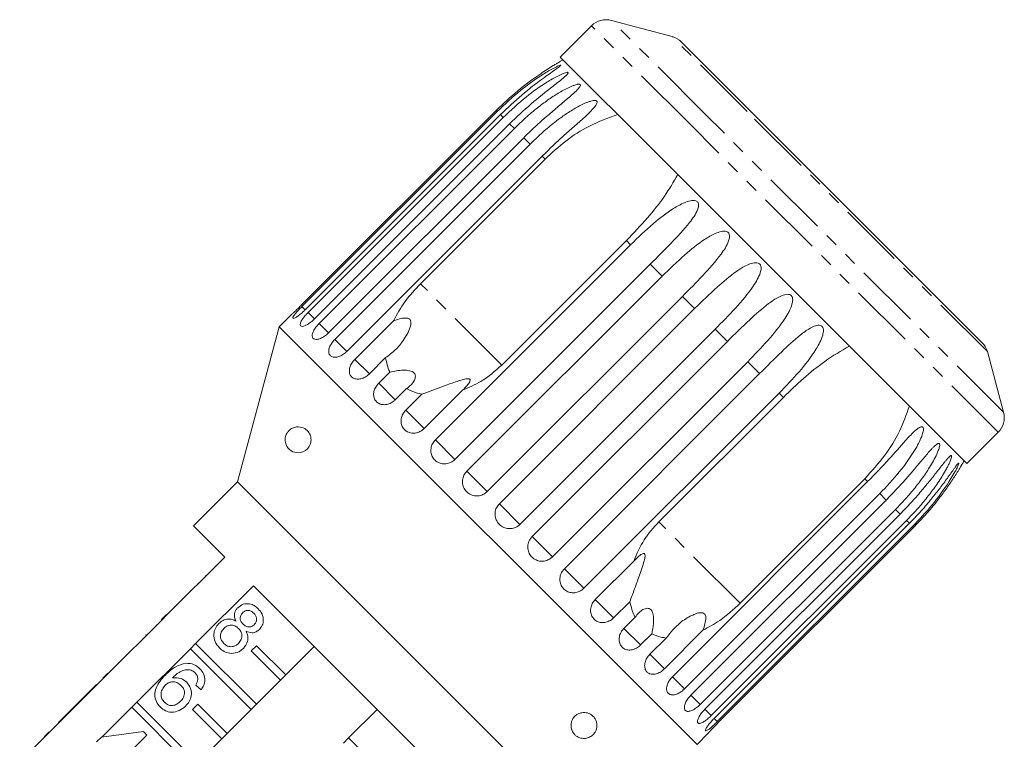
# Model space of a CAD drawing. Units: millimetres. Extents: x -147 to 586, y -120 to 370.
# Drawn here: x 391 to 486, y 300 to 370 of the extents above; entities that cross this region are included whole.
import ezdxf

# ---------------------------------------------------------------- set-up
doc = ezdxf.new("R2010")
doc.units = ezdxf.units.MM
doc.linetypes.add('PHANTOM', pattern=[12.7, 6.35, -1.27, 1.27, -1.27, 1.27, -1.27])

msp = doc.modelspace()

# ---------------------------------------------------------------- linework, layer by layer
at = {"color": 7, "linetype": 'Continuous', "lineweight": 15}
for p, q in [((454.069, 368.074), (448.214, 369.643)), ((446.282, 369.125), (443.263, 366.106)), ((461.853, 360.669), (454.966, 367.556)), ((452.586, 356.784), (443.263, 366.106)), ((437.1, 360.955), (418.263, 342.118)), ((418.356, 342.025), (437.193, 360.863)), ((437.503, 360.553), (418.666, 341.715)), ((418.942, 341.439), (437.779, 360.277)), ((483.957, 338.565), (461.853, 360.669)), ((438.392, 359.664), (419.554, 340.827)), ((420.007, 340.374), (438.844, 359.211)), ((439.744, 358.312), (420.907, 339.474)), ((421.525, 338.856), (440.362, 357.694)), ((441.527, 356.529), (422.69, 337.691)), ((429.785, 344.229), (441.806, 356.25)), ((482.508, 326.862), (452.586, 356.784)), ((431.229, 329.152), (450.066, 347.99)), ((449.657, 348.399), (437.636, 336.378)), ((451.951, 346.105), (433.114, 327.267)), ((434.264, 326.118), (453.101, 344.955)), ((455.059, 342.997), (436.221, 324.16)), ((417.252, 341.155), (416.162, 340.066)), ((437.4, 322.981), (456.238, 341.818)), ((416.162, 340.066), (412.151, 325.094)), ((456.467, 299.761), (416.162, 340.066)), ((423.458, 336.923), (427.175, 340.641)), ((458.22, 339.836), (439.382, 320.999)), ((440.561, 319.82), (459.398, 338.657)), ((486.044, 331.812), (484.475, 337.668)), ((426.424, 337.087), (424.859, 335.522)), ((461.356, 336.7), (442.519, 317.862)), ((425.758, 334.623), (426.834, 335.698)), ((443.669, 316.713), (462.506, 335.55)), ((428.437, 334.095), (427.362, 333.019)), ((428.37, 332.011), (429.935, 333.576)), ((433.854, 333.963), (430.136, 330.245)), ((464.391, 333.665), (445.554, 314.827)), ((452.779, 321.235), (464.8, 333.256)), ((482.508, 326.862), (485.526, 329.88)), ((412.151, 325.094), (407.908, 320.851)), ((441.495, 295.749), (412.151, 325.094)), ((454.093, 306.288), (472.93, 325.126)), ((472.651, 325.405), (460.63, 313.384)), ((474.095, 323.961), (455.258, 305.123)), ((455.876, 304.506), (474.713, 323.343)), ((475.613, 322.443), (456.775, 303.606)), ((457.228, 303.153), (476.065, 321.99)), ((476.678, 321.378), (457.841, 302.541)), ((458.117, 302.265), (476.954, 321.102)), ((407.908, 320.851), (410.913, 317.846)), ((477.264, 320.792), (458.427, 301.955)), ((458.519, 301.862), (477.357, 320.699)), ((410.913, 317.846), (405.327, 312.26)), ((446.646, 313.735), (450.364, 317.453)), ((409.994, 316.998), (410.029, 316.962)), ((409.045, 316.049), (409.081, 316.014)), ((408.097, 309.49), (413.683, 315.076)), ((408.318, 315.321), (408.353, 315.286)), ((413.683, 315.076), (431.477, 297.282)), ((407.362, 314.366), (407.397, 314.331)), ((449.977, 313.534), (448.412, 311.969)), ((406.234, 313.238), (406.269, 313.202)), ((404.832, 311.765), (399.67, 306.603)), ((404.797, 311.801), (405.292, 312.295)), ((404.797, 311.801), (404.832, 311.765)), ((404.832, 311.765), (405.327, 312.26)), ((405.292, 312.295), (405.327, 312.26)), ((449.421, 310.961), (450.496, 312.036)), ((404.283, 311.287), (404.318, 311.251)), ((457.042, 310.774), (453.325, 307.056)), ((402.998, 310.002), (403.033, 309.966)), ((403.331, 310.335), (403.283, 310.287)), ((403.283, 310.287), (403.319, 310.252)), ((403.331, 310.335), (403.366, 310.299)), ((452.099, 310.432), (451.024, 309.357)), ((451.923, 308.458), (453.488, 310.023)), ((401.793, 308.797), (401.828, 308.762)), ((402.44, 303.833), (407.602, 308.995)), ((407.602, 308.995), (408.097, 309.49)), ((413.462, 303.135), (407.602, 308.995)), ((408.097, 309.49), (413.957, 303.63)), ((413.462, 308.792), (413.957, 309.287)), ((416.29, 305.964), (413.462, 308.792)), ((413.957, 309.287), (416.785, 306.459)), ((419.543, 309.216), (416.785, 306.459)), ((400.523, 307.527), (400.558, 307.492)), ((399.175, 306.108), (394.013, 300.946)), ((399.14, 306.144), (399.635, 306.639)), ((399.14, 306.144), (399.175, 306.108)), ((399.175, 306.108), (399.67, 306.603)), ((399.635, 306.639), (399.67, 306.603)), ((416.29, 305.964), (413.957, 303.63)), ((416.785, 306.459), (416.29, 305.964)), ((398.524, 305.528), (396.24, 303.244)), ((398.524, 305.528), (398.56, 305.493)), ((408.626, 305.039), (408.103, 305.468)), ((396.24, 303.244), (395.764, 302.768)), ((396.24, 303.244), (396.275, 303.208)), ((399.088, 300.48), (401.945, 303.338)), ((401.945, 303.338), (402.44, 303.833)), ((407.805, 297.479), (401.945, 303.338)), ((402.44, 303.833), (408.3, 297.973)), ((407.805, 303.135), (408.3, 303.63)), ((410.633, 300.307), (407.805, 303.135)), ((408.3, 303.63), (411.128, 300.802)), ((413.462, 303.135), (411.128, 300.802)), ((413.957, 303.63), (413.462, 303.135)), ((422.86, 300.384), (425.618, 303.142)), ((395.764, 302.768), (394.86, 301.864)), ((395.764, 302.768), (395.799, 302.733)), ((394.86, 301.864), (394.895, 301.828)), ((393.518, 300.451), (388.356, 295.29)), ((393.483, 300.487), (393.978, 300.982)), ((393.483, 300.487), (393.518, 300.451)), ((393.518, 300.451), (394.013, 300.946)), ((393.978, 300.982), (394.013, 300.946)), ((398.537, 299.995), (399.013, 300.471)), ((399.013, 300.471), (403.058, 300.994)), ((403.391, 300.661), (401.107, 298.377)), ((403.058, 300.994), (403.391, 300.661)), ((410.633, 300.307), (408.3, 297.973)), ((411.128, 300.802), (410.633, 300.307)), ((422.86, 300.384), (422.365, 299.889)), ((425.689, 297.555), (422.86, 300.384)), ((456.467, 299.761), (457.557, 300.85))]:
    msp.add_line(p, q, dxfattribs=at)
at = {"color": 8, "linetype": 'PHANTOM', "lineweight": 0}
for p, q in [((457.2, 360.656), (448.214, 369.643)), ((455.604, 359.803), (446.282, 369.125)), ((461.292, 360.851), (454.069, 368.074)), ((437.193, 360.863), (437.1, 360.955)), ((437.779, 360.277), (437.503, 360.553)), ((486.044, 331.812), (457.2, 360.656)), ((484.475, 337.668), (461.292, 360.851)), ((438.844, 359.211), (438.392, 359.664)), ((485.526, 329.88), (455.604, 359.803)), ((440.362, 357.694), (439.744, 358.312)), ((441.806, 356.25), (441.527, 356.529)), ((450.066, 347.99), (449.657, 348.399)), ((453.101, 344.955), (451.951, 346.105)), ((437.636, 336.378), (429.785, 344.229)), ((456.238, 341.818), (455.059, 342.997)), ((418.672, 341.709), (418.356, 342.025)), ((419.554, 340.827), (418.942, 341.439)), ((420.907, 339.474), (420.007, 340.374)), ((459.398, 338.657), (458.22, 339.836)), ((422.7, 337.681), (421.525, 338.856)), ((424.864, 335.517), (423.458, 336.923)), ((462.506, 335.55), (461.356, 336.7)), ((427.362, 333.019), (425.758, 334.623)), ((464.8, 333.256), (464.391, 333.665)), ((430.136, 330.245), (428.37, 332.011)), ((433.114, 327.267), (431.229, 329.152)), ((436.221, 324.16), (434.264, 326.118)), ((472.93, 325.126), (472.651, 325.405)), ((474.713, 323.343), (474.095, 323.961)), ((439.382, 320.999), (437.4, 322.981)), ((476.065, 321.99), (475.613, 322.443)), ((460.63, 313.384), (452.779, 321.235)), ((476.954, 321.102), (476.678, 321.378)), ((477.357, 320.699), (477.264, 320.792)), ((442.519, 317.862), (440.561, 319.82)), ((445.554, 314.827), (443.669, 316.713)), ((448.412, 311.969), (446.646, 313.735)), ((451.024, 309.357), (449.421, 310.961)), ((453.325, 307.056), (451.923, 308.458)), ((455.258, 305.123), (454.093, 306.288)), ((456.775, 303.606), (455.876, 304.506)), ((457.841, 302.541), (457.228, 303.153)), ((458.427, 301.955), (458.117, 302.265))]:
    msp.add_line(p, q, dxfattribs=at)
at = {"color": 7, "linetype": 'Continuous', "lineweight": 15}
for centre, radius, start, end in [((447.696, 367.711), 2, 75, 135), ((453.552, 366.142), 2, 45, 75), ((457.229, 340.827), 28.5, 118.69791, 119.79131), ((482.543, 337.15), 2, 15, 45), ((484.112, 331.295), 2, 315, 15), ((457.229, 340.827), 28.5, 330.20926, 331.30209)]:
    msp.add_arc(centre, radius, start, end, dxfattribs=at)
for points, knots in [([(443.07, 365.561), (443.07, 365.561), (443.07, 365.561), (443.016, 365.53), (442.867, 365.441), (442.33, 365.117), (441.033, 364.28), (439.137, 362.881), (437.783, 361.601), (437.1, 360.955)], [0, 0, 0, 0, 0.011201, 0.027251, 0.055227, 0.110691, 0.2987, 0.646033, 1, 1, 1, 1]), ([(437.193, 360.863), (437.923, 361.549), (439.242, 362.79), (441.043, 364.088), (442.232, 364.819), (442.81, 365.13), (443.1, 365.267), (443.247, 365.324), (443.314, 365.333), (443.321, 365.314), (443.284, 365.264), (443.155, 365.152), (442.663, 364.786), (441.4, 363.901), (439.536, 362.473), (438.182, 361.193), (437.503, 360.553)], [0, 0, 0, 0, 0.188725, 0.340969, 0.417139, 0.455278, 0.471884, 0.488669, 0.497163, 0.505695, 0.513718, 0.527701, 0.555423, 0.649394, 0.824453, 1, 1, 1, 1]), ([(437.779, 360.277), (438.51, 360.963), (439.829, 362.203), (441.641, 363.49), (442.856, 364.195), (443.459, 364.481), (443.771, 364.596), (443.936, 364.635), (444.021, 364.626), (444.043, 364.592), (444.022, 364.526), (443.917, 364.39), (443.47, 363.98), (442.261, 363.05), (440.42, 361.598), (439.072, 360.313), (438.392, 359.664)], [0, 0, 0, 0, 0.18874, 0.340996, 0.417172, 0.455314, 0.471921, 0.488707, 0.497202, 0.505735, 0.513758, 0.527742, 0.555467, 0.649445, 0.823065, 1, 1, 1, 1]), ([(438.844, 359.211), (439.204, 359.56), (439.923, 360.257), (441.001, 361.161), (442.049, 361.949), (442.892, 362.506), (443.591, 362.91), (444.036, 363.138), (444.398, 363.298), (444.657, 363.396), (444.862, 363.456), (445.007, 363.48), (445.106, 363.483), (445.184, 363.463), (445.22, 363.415), (445.215, 363.333), (445.156, 363.219), (445.049, 363.081), (444.824, 362.833), (444.431, 362.472), (443.732, 361.874), (442.842, 361.134), (441.792, 360.235), (440.751, 359.298), (440.08, 358.641), (439.744, 358.312)], [0, 0, 0, 0, 0.094176, 0.188659, 0.264602, 0.34088, 0.378855, 0.417057, 0.436049, 0.455217, 0.47181, 0.480097, 0.488659, 0.497146, 0.505672, 0.513688, 0.527661, 0.54139, 0.555427, 0.601921, 0.649538, 0.736016, 0.82315, 0.911444, 1, 1, 1, 1]), ([(440.362, 357.694), (440.721, 358.042), (441.441, 358.74), (442.516, 359.646), (443.563, 360.434), (444.409, 360.989), (445.113, 361.387), (445.566, 361.608), (445.937, 361.759), (446.205, 361.849), (446.42, 361.898), (446.575, 361.912), (446.684, 361.905), (446.773, 361.873), (446.823, 361.812), (446.833, 361.715), (446.789, 361.585), (446.698, 361.432), (446.495, 361.162), (446.128, 360.776), (445.46, 360.146), (444.595, 359.382), (443.563, 358.464), (442.532, 357.517), (441.862, 356.859), (441.527, 356.529)], [0, 0, 0, 0, 0.094176, 0.188659, 0.264602, 0.34088, 0.378855, 0.417057, 0.436049, 0.455217, 0.47181, 0.480097, 0.488659, 0.497146, 0.505672, 0.513688, 0.527661, 0.54139, 0.555427, 0.601921, 0.649538, 0.736016, 0.82315, 0.911444, 1, 1, 1, 1]), ([(441.806, 356.25), (442.457, 356.847), (443.773, 358.056), (446.12, 359.576), (447.891, 360.219), (448.815, 360.554)], [0, 0, 0, 0, 0.318504, 0.644188, 1, 1, 1, 1]), ([(454.611, 354.759), (454.202, 354.054), (453.371, 352.62), (451.655, 350.485), (450.342, 349.114), (449.657, 348.399)], [0, 0, 0, 0, 0.315623, 0.642623, 1, 1, 1, 1]), ([(450.066, 347.99), (450.787, 348.685), (452.091, 349.942), (453.836, 351.295), (455.062, 351.989), (455.722, 352.219), (456.099, 352.268), (456.326, 352.245), (456.483, 352.163), (456.569, 352.066), (456.624, 351.925), (456.629, 351.677), (456.421, 351.028), (455.526, 349.785), (453.932, 348.086), (452.616, 346.769), (451.951, 346.105)], [0, 0, 0, 0, 0.18874, 0.340996, 0.417172, 0.455314, 0.471921, 0.488707, 0.497202, 0.505735, 0.513758, 0.527742, 0.555467, 0.649445, 0.823065, 1, 1, 1, 1]), ([(453.101, 344.955), (453.819, 345.653), (455.117, 346.915), (456.832, 348.299), (458.035, 349.016), (458.686, 349.254), (459.061, 349.306), (459.288, 349.283), (459.449, 349.197), (459.538, 349.097), (459.599, 348.95), (459.614, 348.692), (459.432, 348.017), (458.582, 346.729), (457.031, 344.987), (455.72, 343.665), (455.059, 342.997)], [0, 0, 0, 0, 0.18874, 0.340996, 0.417172, 0.455314, 0.471921, 0.488707, 0.497202, 0.505735, 0.513758, 0.527742, 0.555467, 0.649445, 0.823065, 1, 1, 1, 1]), ([(456.238, 341.818), (456.953, 342.52), (458.245, 343.788), (459.924, 345.207), (461.1, 345.951), (461.736, 346.204), (462.105, 346.262), (462.33, 346.241), (462.49, 346.156), (462.581, 346.054), (462.644, 345.904), (462.667, 345.64), (462.504, 344.945), (461.693, 343.618), (460.183, 341.835), (458.878, 340.507), (458.22, 339.836)], [0, 0, 0, 0, 0.18874, 0.340996, 0.417172, 0.455314, 0.471921, 0.488707, 0.497202, 0.505735, 0.513758, 0.527742, 0.555467, 0.649445, 0.823065, 1, 1, 1, 1]), ([(429.785, 344.229), (429.263, 343.668), (428.225, 342.552), (427.524, 341.276), (427.175, 340.641)], [0, 0, 0, 0, 0.502385, 1, 1, 1, 1]), ([(459.398, 338.657), (460.11, 339.362), (461.397, 340.636), (463.037, 342.094), (464.179, 342.871), (464.797, 343.143), (465.156, 343.212), (465.375, 343.196), (465.533, 343.114), (465.622, 343.013), (465.686, 342.862), (465.712, 342.595), (465.562, 341.887), (464.784, 340.527), (463.311, 338.707), (462.012, 337.373), (461.356, 336.7)], [0, 0, 0, 0, 0.18874, 0.340996, 0.417172, 0.455314, 0.471921, 0.488707, 0.497202, 0.505735, 0.513758, 0.527742, 0.555467, 0.649445, 0.823065, 1, 1, 1, 1]), ([(417.252, 341.155), (417.249, 341.152), (417.235, 341.139), (417.333, 341.228), (417.533, 341.413), (417.821, 341.684), (418.079, 341.934), (418.227, 342.082), (418.263, 342.118)], [0, 0, 0, 0, 0.077686, 0.289352, 0.501471, 0.715126, 0.930655, 1, 1, 1, 1]), ([(418.356, 342.025), (418.279, 341.948), (418.091, 341.756), (417.82, 341.458), (417.593, 341.177), (417.471, 340.975), (417.47, 340.874), (417.587, 340.881), (417.807, 340.996), (418.106, 341.209), (418.408, 341.464), (418.593, 341.645), (418.666, 341.715)], [0, 0, 0, 0, 0.074145, 0.182838, 0.291154, 0.398643, 0.505189, 0.611116, 0.717056, 0.823625, 0.931125, 1, 1, 1, 1]), ([(418.942, 341.439), (418.866, 341.361), (418.679, 341.167), (418.428, 340.85), (418.236, 340.533), (418.161, 340.286), (418.21, 340.133), (418.378, 340.09), (418.643, 340.161), (418.975, 340.34), (419.294, 340.577), (419.481, 340.757), (419.554, 340.827)], [0, 0, 0, 0, 0.074145, 0.182838, 0.291154, 0.398643, 0.505189, 0.611116, 0.717056, 0.823625, 0.931125, 1, 1, 1, 1]), ([(420.007, 340.374), (419.898, 340.257), (419.681, 340.021), (419.452, 339.649), (419.332, 339.313), (419.342, 339.047), (419.479, 338.879), (419.727, 338.826), (420.056, 338.893), (420.429, 339.076), (420.72, 339.293), (420.87, 339.439), (420.907, 339.474)], [0, 0, 0, 0, 0.108488, 0.216991, 0.325107, 0.432315, 0.538635, 0.644516, 0.750623, 0.857499, 0.965312, 1, 1, 1, 1]), ([(427.175, 340.641), (427.368, 340.705), (427.754, 340.834), (428.231, 340.928), (428.553, 340.899), (428.697, 340.843), (428.792, 340.761), (428.858, 340.64), (428.893, 340.393), (428.73, 339.699), (428.193, 338.793), (427.387, 337.791), (426.748, 337.324), (426.424, 337.087)], [0, 0, 0, 0, 0.0919508, 0.1844707, 0.2136017, 0.2349461, 0.2528337, 0.2706982, 0.2988539, 0.3695881, 0.6055241, 0.7996816, 1, 1, 1, 1]), ([(462.506, 335.55), (463.214, 336.258), (464.494, 337.538), (466.095, 339.036), (467.199, 339.852), (467.794, 340.147), (468.138, 340.229), (468.349, 340.222), (468.501, 340.146), (468.587, 340.048), (468.649, 339.899), (468.674, 339.633), (468.531, 338.919), (467.778, 337.533), (466.338, 335.68), (465.044, 334.341), (464.391, 333.665)], [0, 0, 0, 0, 0.18874, 0.340996, 0.417172, 0.455314, 0.471921, 0.488707, 0.497202, 0.505735, 0.513758, 0.527742, 0.555467, 0.649445, 0.823065, 1, 1, 1, 1]), ([(421.525, 338.856), (421.418, 338.737), (421.203, 338.499), (420.998, 338.103), (420.913, 337.733), (420.966, 337.424), (421.148, 337.211), (421.438, 337.114), (421.803, 337.145), (422.201, 337.303), (422.502, 337.511), (422.653, 337.656), (422.69, 337.691)], [0, 0, 0, 0, 0.108488, 0.216991, 0.325107, 0.432315, 0.538635, 0.644516, 0.750623, 0.857499, 0.965312, 1, 1, 1, 1]), ([(464.8, 333.256), (465.436, 333.868), (466.724, 335.105), (468.847, 336.85), (470.367, 337.743), (471.16, 338.209)], [0, 0, 0, 0, 0.318504, 0.644188, 1, 1, 1, 1]), ([(423.458, 336.923), (423.352, 336.803), (423.141, 336.562), (422.956, 336.144), (422.903, 335.743), (422.994, 335.396), (423.216, 335.142), (423.544, 335.008), (423.941, 335.007), (424.362, 335.143), (424.671, 335.343), (424.822, 335.487), (424.859, 335.522)], [0, 0, 0, 0, 0.108488, 0.216991, 0.325107, 0.432315, 0.538635, 0.644516, 0.750623, 0.857499, 0.965312, 1, 1, 1, 1]), ([(426.424, 337.087), (426.517, 336.611), (426.612, 336.129), (426.831, 335.704), (426.834, 335.698)], [0, 0, 0, 0, 0.9871652, 1, 1, 1, 1]), ([(433.854, 333.963), (434.458, 334.214), (435.846, 334.792), (436.99, 335.805), (437.636, 336.378)], [0, 0, 0, 0, 0.435021, 1, 1, 1, 1]), ([(426.834, 335.698), (427.266, 335.786), (427.884, 335.911), (428.637, 335.861), (428.987, 335.747), (429.182, 335.607), (429.293, 335.414), (429.307, 335.138), (429.123, 334.698), (428.782, 334.341), (428.495, 334.135), (428.437, 334.095)], [0, 0, 0, 0, 0.273245, 0.391224, 0.448421, 0.506093, 0.557108, 0.625406, 0.738168, 0.947826, 1, 1, 1, 1]), ([(425.758, 334.623), (425.654, 334.501), (425.445, 334.257), (425.279, 333.821), (425.253, 333.393), (425.376, 333.013), (425.634, 332.725), (425.994, 332.558), (426.418, 332.531), (426.857, 332.648), (427.173, 332.84), (427.325, 332.984), (427.362, 333.019)], [0, 0, 0, 0, 0.108488, 0.216991, 0.325107, 0.432315, 0.538635, 0.644516, 0.750623, 0.857499, 0.965312, 1, 1, 1, 1]), ([(429.935, 333.576), (430.624, 333.835), (431.74, 334.255), (433.061, 334.717), (433.808, 334.95), (434.182, 335.044), (434.416, 335.055), (434.522, 335.028), (434.573, 334.975), (434.584, 334.885), (434.513, 334.677), (434.26, 334.347), (433.992, 334.094), (433.854, 333.963)], [0, 0, 0, 0, 0.335739, 0.543255, 0.618238, 0.693604, 0.722978, 0.743044, 0.76326, 0.781025, 0.813193, 0.903307, 1, 1, 1, 1]), ([(428.437, 334.095), (428.743, 333.95), (429.214, 333.729), (429.748, 333.615), (429.935, 333.576)], [0, 0, 0, 0, 0.648841, 1, 1, 1, 1]), ([(428.37, 332.011), (428.267, 331.888), (428.06, 331.643), (427.909, 331.191), (427.905, 330.741), (428.055, 330.334), (428.34, 330.019), (428.726, 329.826), (429.171, 329.777), (429.625, 329.88), (429.947, 330.067), (430.099, 330.21), (430.136, 330.245)], [0, 0, 0, 0, 0.108488, 0.216991, 0.325107, 0.432315, 0.538635, 0.644516, 0.750623, 0.857499, 0.965312, 1, 1, 1, 1]), ([(476.956, 332.414), (476.664, 331.593), (476.07, 329.921), (474.597, 327.543), (473.319, 326.138), (472.651, 325.405)], [0, 0, 0, 0, 0.315623, 0.642623, 1, 1, 1, 1]), ([(419.216, 328.945), (419.189, 328.843), (419.137, 328.639), (418.956, 328.35), (418.642, 328.059), (418.108, 327.862), (417.46, 327.954), (416.972, 328.336), (416.766, 328.813), (416.728, 329.12), (416.742, 329.352), (416.801, 329.586), (416.913, 329.825), (417.133, 330.105), (417.565, 330.389), (418.141, 330.457), (418.674, 330.247), (419.003, 329.912), (419.164, 329.615), (419.237, 329.302), (419.237, 329.081), (419.219, 328.964), (419.216, 328.945)], [0, 0, 0, 0, 0.027546, 0.054833, 0.100278, 0.174811, 0.288362, 0.404765, 0.454144, 0.474926, 0.495887, 0.514717, 0.536476, 0.570537, 0.635533, 0.756798, 0.856744, 0.903784, 0.943536, 0.96919, 0.99505, 1, 1, 1, 1]), ([(472.93, 325.126), (473.626, 325.847), (474.882, 327.15), (476.318, 328.813), (477.245, 329.805), (477.718, 330.222), (477.98, 330.387), (478.133, 330.438), (478.235, 330.411), (478.287, 330.348), (478.316, 330.232), (478.304, 330.003), (478.117, 329.332), (477.387, 327.925), (476.021, 325.997), (474.741, 324.644), (474.095, 323.961)], [0, 0, 0, 0, 0.18874, 0.340996, 0.417172, 0.455314, 0.471921, 0.488707, 0.497202, 0.505735, 0.513758, 0.527742, 0.555467, 0.649445, 0.823065, 1, 1, 1, 1]), ([(431.229, 329.152), (431.126, 329.029), (430.92, 328.782), (430.782, 328.319), (430.793, 327.852), (430.964, 327.426), (431.269, 327.09), (431.674, 326.878), (432.134, 326.814), (432.598, 326.906), (432.924, 327.089), (433.077, 327.232), (433.114, 327.267)], [0, 0, 0, 0, 0.108488, 0.216991, 0.325107, 0.432315, 0.538635, 0.644516, 0.750623, 0.857499, 0.965312, 1, 1, 1, 1]), ([(474.713, 323.343), (475.063, 323.7), (475.764, 324.417), (476.699, 325.463), (477.544, 326.453), (478.181, 327.217), (478.687, 327.813), (479.003, 328.171), (479.258, 328.438), (479.44, 328.613), (479.587, 328.731), (479.694, 328.793), (479.77, 328.82), (479.834, 328.813), (479.873, 328.762), (479.888, 328.66), (479.868, 328.507), (479.816, 328.315), (479.692, 327.965), (479.453, 327.45), (478.989, 326.617), (478.344, 325.633), (477.503, 324.524), (476.595, 323.455), (475.94, 322.781), (475.613, 322.443)], [0, 0, 0, 0, 0.094176, 0.188659, 0.264602, 0.34088, 0.378855, 0.417057, 0.436049, 0.455217, 0.47181, 0.480097, 0.488659, 0.497146, 0.505672, 0.513688, 0.527661, 0.54139, 0.555427, 0.601921, 0.649538, 0.736016, 0.82315, 0.911444, 1, 1, 1, 1]), ([(476.065, 321.99), (476.415, 322.349), (477.114, 323.066), (478.04, 324.122), (478.869, 325.128), (479.486, 325.912), (479.969, 326.531), (480.267, 326.907), (480.503, 327.193), (480.669, 327.384), (480.8, 327.517), (480.893, 327.595), (480.956, 327.633), (481.006, 327.64), (481.032, 327.603), (481.032, 327.516), (480.998, 327.377), (480.934, 327.196), (480.838, 326.968), (480.706, 326.69), (480.48, 326.258), (480.178, 325.739), (479.795, 325.141), (479.272, 324.383), (478.568, 323.459), (477.66, 322.39), (477.005, 321.716), (476.678, 321.378)], [0, 0, 0, 0, 0.094169, 0.188644, 0.264582, 0.340854, 0.378826, 0.417025, 0.436016, 0.455182, 0.471774, 0.48006, 0.488621, 0.497108, 0.505633, 0.513649, 0.52762, 0.541349, 0.555384, 0.578537, 0.601925, 0.649538, 0.692728, 0.736036, 0.823163, 0.911451, 1, 1, 1, 1]), ([(476.954, 321.102), (477.303, 321.461), (478.001, 322.179), (478.918, 323.243), (479.734, 324.263), (480.334, 325.064), (480.796, 325.705), (481.076, 326.099), (481.294, 326.402), (481.445, 326.609), (481.559, 326.758), (481.637, 326.85), (481.688, 326.902), (481.724, 326.923), (481.734, 326.901), (481.719, 326.829), (481.67, 326.705), (481.593, 326.538), (481.434, 326.223), (481.163, 325.74), (480.429, 324.552), (479.185, 322.828), (477.908, 321.475), (477.264, 320.792)], [0, 0, 0, 0, 0.0941948, 0.1886971, 0.2646557, 0.3409495, 0.3789319, 0.4171414, 0.4361375, 0.4553089, 0.4719055, 0.4801945, 0.488758, 0.4972471, 0.5057748, 0.5137926, 0.5277677, 0.5414999, 0.5555392, 0.6020435, 0.6496694, 0.8231778, 1, 1, 1, 1]), ([(434.264, 326.118), (434.161, 325.994), (433.957, 325.746), (433.825, 325.275), (433.848, 324.798), (434.031, 324.359), (434.349, 324.01), (434.765, 323.788), (435.234, 323.715), (435.703, 323.801), (436.031, 323.982), (436.184, 324.125), (436.221, 324.16)], [0, 0, 0, 0, 0.108488, 0.216991, 0.325107, 0.432315, 0.538635, 0.644516, 0.750623, 0.857499, 0.965312, 1, 1, 1, 1]), ([(477.357, 320.699), (477.705, 321.058), (478.403, 321.777), (479.314, 322.848), (479.994, 323.72), (480.468, 324.368), (480.813, 324.86), (481.146, 325.355), (481.41, 325.765), (481.611, 326.085), (481.747, 326.307), (481.846, 326.471), (481.909, 326.578), (481.946, 326.64), (481.966, 326.675), (481.963, 326.67), (481.963, 326.669)], [0, 0, 0, 0, 0.188317, 0.377248, 0.529106, 0.605324, 0.681669, 0.757604, 0.833994, 0.871971, 0.910299, 0.943479, 0.960051, 0.977171, 0.994143, 1, 1, 1, 1]), ([(437.4, 322.981), (437.298, 322.857), (437.094, 322.608), (436.966, 322.134), (436.993, 321.653), (437.181, 321.209), (437.503, 320.856), (437.922, 320.63), (438.393, 320.555), (438.864, 320.64), (439.192, 320.821), (439.345, 320.964), (439.382, 320.999)], [0, 0, 0, 0, 0.108488, 0.216991, 0.325107, 0.432315, 0.538635, 0.644516, 0.750623, 0.857499, 0.965312, 1, 1, 1, 1]), ([(452.779, 321.235), (452.276, 320.676), (451.255, 319.541), (450.664, 318.155), (450.364, 317.453)], [0, 0, 0, 0, 0.493241, 1, 1, 1, 1]), ([(440.561, 319.82), (440.489, 319.738), (440.312, 319.535), (440.151, 319.127), (440.125, 318.645), (440.262, 318.185), (440.541, 317.803), (440.93, 317.538), (441.385, 317.419), (441.857, 317.458), (442.248, 317.623), (442.443, 317.795), (442.519, 317.862)], [0, 0, 0, 0, 0.074145, 0.182838, 0.291154, 0.398643, 0.505189, 0.611116, 0.717056, 0.823625, 0.931125, 1, 1, 1, 1]), ([(450.364, 317.453), (450.489, 317.584), (450.739, 317.849), (451.06, 318.1), (451.272, 318.18), (451.363, 318.177), (451.42, 318.133), (451.453, 318.045), (451.454, 317.832), (451.29, 317.14), (450.909, 316.077), (450.442, 314.736), (450.133, 313.938), (449.977, 313.534)], [0, 0, 0, 0, 0.091954, 0.184471, 0.213602, 0.234946, 0.252834, 0.270698, 0.298854, 0.369589, 0.605527, 0.799683, 1, 1, 1, 1]), ([(443.669, 316.713), (443.597, 316.63), (443.419, 316.428), (443.255, 316.024), (443.221, 315.549), (443.348, 315.099), (443.615, 314.728), (443.991, 314.476), (444.435, 314.369), (444.897, 314.417), (445.284, 314.588), (445.478, 314.76), (445.554, 314.827)], [0, 0, 0, 0, 0.074145, 0.182838, 0.291154, 0.398643, 0.505189, 0.611116, 0.717056, 0.823625, 0.931125, 1, 1, 1, 1]), ([(446.646, 313.735), (446.543, 313.612), (446.337, 313.365), (446.194, 312.907), (446.197, 312.449), (446.353, 312.036), (446.639, 311.72), (447.021, 311.532), (447.458, 311.49), (447.905, 311.6), (448.223, 311.79), (448.375, 311.934), (448.412, 311.969)], [0, 0, 0, 0, 0.108488, 0.216991, 0.325107, 0.432315, 0.538635, 0.644516, 0.750623, 0.857499, 0.965312, 1, 1, 1, 1]), ([(449.977, 313.534), (450.11, 313.023), (450.246, 312.499), (450.489, 312.048), (450.496, 312.036)], [0, 0, 0, 0, 0.972256, 1, 1, 1, 1]), ([(411.986, 311.653), (411.935, 311.776), (411.835, 312.02), (411.834, 312.398), (411.957, 312.721), (412.095, 312.877), (412.164, 312.955)], [0, 0, 0, 0, 0.28031, 0.559637, 0.779691, 1, 1, 1, 1]), ([(412.164, 312.955), (412.329, 313.084), (412.661, 313.341), (413.267, 313.362), (413.774, 313.177), (414.018, 312.959), (414.141, 312.85)], [0, 0, 0, 0, 0.279271, 0.558676, 0.779074, 1, 1, 1, 1]), ([(413.718, 312.416), (413.633, 312.492), (413.461, 312.643), (413.139, 312.707), (412.846, 312.647), (412.707, 312.534), (412.637, 312.477)], [0, 0, 0, 0, 0.280365, 0.559367, 0.779701, 1, 1, 1, 1]), ([(414.141, 312.85), (414.278, 312.69), (414.553, 312.369), (414.665, 311.776), (414.562, 311.234), (414.351, 310.977), (414.246, 310.849)], [0, 0, 0, 0, 0.280348, 0.559692, 0.779821, 1, 1, 1, 1]), ([(450.496, 312.036), (450.729, 312.322), (451.064, 312.732), (451.584, 312.914), (451.857, 312.876), (452.034, 312.755), (452.172, 312.534), (452.271, 312.175), (452.297, 311.524), (452.211, 310.912), (452.118, 310.512), (452.099, 310.432)], [0, 0, 0, 0, 0.2732523, 0.3912283, 0.4484252, 0.5060962, 0.5571104, 0.62541, 0.7381745, 0.947838, 1, 1, 1, 1]), ([(457.042, 310.774), (457.588, 311.069), (458.865, 311.758), (459.988, 312.792), (460.63, 313.384)], [0, 0, 0, 0, 0.427919, 1, 1, 1, 1]), ([(410.338, 311.415), (410.466, 311.526), (410.722, 311.748), (411.19, 311.876), (411.629, 311.832), (411.867, 311.713), (411.986, 311.653)], [0, 0, 0, 0, 0.280187, 0.559469, 0.779548, 1, 1, 1, 1]), ([(412.637, 312.477), (412.562, 312.385), (412.412, 312.202), (412.379, 311.858), (412.489, 311.57), (412.614, 311.433), (412.676, 311.365)], [0, 0, 0, 0, 0.2799356, 0.5588447, 0.779075, 1, 1, 1, 1]), ([(413.757, 311.313), (413.83, 311.404), (413.975, 311.588), (414.003, 311.926), (413.901, 312.211), (413.779, 312.348), (413.718, 312.416)], [0, 0, 0, 0, 0.279693, 0.559145, 0.779317, 1, 1, 1, 1]), ([(453.488, 310.023), (453.91, 310.549), (454.593, 311.402), (455.687, 312.091), (456.371, 312.388), (456.74, 312.486), (457.004, 312.467), (457.141, 312.408), (457.231, 312.316), (457.296, 312.173), (457.333, 311.857), (457.24, 311.368), (457.11, 310.976), (457.042, 310.774)], [0, 0, 0, 0, 0.335761, 0.543258, 0.61824, 0.693605, 0.722978, 0.743044, 0.76326, 0.781026, 0.813193, 0.903308, 1, 1, 1, 1]), ([(410.387, 309.085), (410.228, 309.273), (409.911, 309.65), (409.809, 310.351), (409.963, 310.973), (410.213, 311.268), (410.338, 311.415)], [0, 0, 0, 0, 0.280131, 0.559335, 0.779523, 1, 1, 1, 1]), ([(410.823, 310.948), (410.725, 310.831), (410.53, 310.598), (410.46, 310.16), (410.592, 309.785), (410.743, 309.601), (410.819, 309.509)], [0, 0, 0, 0, 0.280552, 0.558516, 0.77917, 1, 1, 1, 1]), ([(412.233, 310.951), (412.118, 311.048), (411.89, 311.242), (411.46, 311.288), (411.089, 311.178), (410.911, 311.025), (410.823, 310.948)], [0, 0, 0, 0, 0.280111, 0.558976, 0.779307, 1, 1, 1, 1]), ([(412.236, 309.506), (412.333, 309.624), (412.529, 309.86), (412.586, 310.299), (412.47, 310.68), (412.312, 310.861), (412.233, 310.951)], [0, 0, 0, 0, 0.27997, 0.559316, 0.779349, 1, 1, 1, 1]), ([(412.676, 311.365), (412.762, 311.288), (412.933, 311.137), (413.257, 311.072), (413.55, 311.139), (413.688, 311.255), (413.757, 311.313)], [0, 0, 0, 0, 0.280478, 0.559259, 0.779576, 1, 1, 1, 1]), ([(412.967, 310.672), (413.032, 310.516), (413.161, 310.206), (413.136, 309.582), (412.868, 309.235), (412.705, 309.023)], [0, 0, 0, 0, 0.2812261, 0.5617875, 1, 1, 1, 1]), ([(414.246, 310.849), (414.146, 310.766), (413.947, 310.599), (413.479, 310.489), (413.161, 310.603), (412.967, 310.672)], [0, 0, 0, 0, 0.2806125, 0.5608326, 1, 1, 1, 1]), ([(449.421, 310.961), (449.317, 310.838), (449.109, 310.593), (448.953, 310.148), (448.936, 309.71), (449.067, 309.323), (449.325, 309.034), (449.68, 308.872), (450.094, 308.854), (450.523, 308.981), (450.835, 309.178), (450.987, 309.322), (451.024, 309.357)], [0, 0, 0, 0, 0.108488, 0.216991, 0.325107, 0.432315, 0.538635, 0.644516, 0.750623, 0.857499, 0.965312, 1, 1, 1, 1]), ([(452.099, 310.432), (452.381, 310.309), (452.823, 310.116), (453.311, 310.047), (453.488, 310.023)], [0, 0, 0, 0, 0.636708, 1, 1, 1, 1]), ([(412.705, 309.023), (412.513, 308.871), (412.128, 308.566), (411.423, 308.512), (410.819, 308.705), (410.531, 308.958), (410.387, 309.085)], [0, 0, 0, 0, 0.279532, 0.559025, 0.779261, 1, 1, 1, 1]), ([(410.819, 309.509), (410.934, 309.411), (411.163, 309.216), (411.594, 309.162), (411.968, 309.275), (412.147, 309.429), (412.236, 309.506)], [0, 0, 0, 0, 0.2801925, 0.5590734, 0.7793052, 1, 1, 1, 1]), ([(451.923, 308.458), (451.818, 308.337), (451.609, 308.094), (451.435, 307.665), (451.394, 307.252), (451.493, 306.896), (451.717, 306.641), (452.039, 306.514), (452.424, 306.524), (452.833, 306.672), (453.137, 306.877), (453.288, 307.021), (453.325, 307.056)], [0, 0, 0, 0, 0.108488, 0.216991, 0.325107, 0.432315, 0.538635, 0.644516, 0.750623, 0.857499, 0.965312, 1, 1, 1, 1]), ([(405.177, 306.444), (405.492, 306.75), (406.054, 307.294), (406.805, 307.501), (407.134, 307.592)], [0, 0, 0, 0, 0.5613959, 1, 1, 1, 1]), ([(407.532, 306.961), (407.351, 306.961), (406.989, 306.962), (406.396, 306.678), (406.059, 306.362), (405.853, 306.168)], [0, 0, 0, 0, 0.279359, 0.559176, 1, 1, 1, 1]), ([(407.134, 307.592), (407.424, 307.578), (407.945, 307.552), (408.334, 307.213), (408.507, 307.063)], [0, 0, 0, 0, 0.55838, 1, 1, 1, 1]), ([(408.047, 306.666), (407.961, 306.74), (407.808, 306.872), (407.616, 306.934), (407.532, 306.961)], [0, 0, 0, 0, 0.559717, 1, 1, 1, 1]), ([(408.507, 307.063), (408.643, 306.902), (408.916, 306.581), (409.025, 305.983), (408.905, 305.449), (408.719, 305.176), (408.626, 305.039)], [0, 0, 0, 0, 0.280049, 0.559187, 0.779374, 1, 1, 1, 1]), ([(404.693, 303.357), (404.55, 303.528), (404.265, 303.868), (404.121, 304.537), (404.251, 305.237), (404.645, 305.876), (404.999, 306.255), (405.177, 306.444)], [0, 0, 0, 0, 0.186506, 0.372724, 0.558994, 0.779255, 1, 1, 1, 1]), ([(405.853, 306.168), (406.143, 306.187), (406.663, 306.22), (407.066, 305.898), (407.244, 305.756)], [0, 0, 0, 0, 0.558625, 1, 1, 1, 1]), ([(408.312, 306.02), (408.299, 306.157), (408.275, 306.4), (408.117, 306.584), (408.047, 306.666)], [0, 0, 0, 0, 0.5590039, 1, 1, 1, 1]), ([(408.103, 305.468), (408.161, 305.564), (408.264, 305.736), (408.297, 305.934), (408.312, 306.02)], [0, 0, 0, 0, 0.560488, 1, 1, 1, 1]), ([(454.093, 306.288), (453.987, 306.168), (453.774, 305.928), (453.581, 305.519), (453.51, 305.135), (453.573, 304.817), (453.756, 304.602), (454.039, 304.513), (454.391, 304.558), (454.776, 304.729), (455.071, 304.943), (455.221, 305.088), (455.258, 305.123)], [0, 0, 0, 0, 0.108488, 0.216991, 0.325107, 0.432315, 0.538635, 0.644516, 0.750623, 0.857499, 0.965312, 1, 1, 1, 1]), ([(405.147, 305.463), (405.04, 305.328), (404.826, 305.059), (404.727, 304.576), (404.822, 304.133), (404.997, 303.926), (405.084, 303.822)], [0, 0, 0, 0, 0.280082, 0.55977, 0.779688, 1, 1, 1, 1]), ([(406.684, 305.459), (406.558, 305.561), (406.305, 305.764), (405.843, 305.822), (405.435, 305.713), (405.243, 305.546), (405.147, 305.463)], [0, 0, 0, 0, 0.2797398, 0.5593387, 0.7794116, 1, 1, 1, 1]), ([(406.645, 303.915), (406.753, 304.039), (406.968, 304.287), (407.057, 304.754), (406.939, 305.168), (406.769, 305.362), (406.684, 305.459)], [0, 0, 0, 0, 0.280456, 0.559364, 0.779311, 1, 1, 1, 1]), ([(407.244, 305.756), (407.391, 305.562), (407.687, 305.176), (407.713, 304.475), (407.512, 303.882), (407.261, 303.597), (407.136, 303.454)], [0, 0, 0, 0, 0.2791407, 0.5588147, 0.7791703, 1, 1, 1, 1]), ([(455.876, 304.506), (455.821, 304.448), (455.711, 304.333), (455.568, 304.147), (455.446, 303.956), (455.352, 303.769), (455.285, 303.588), (455.249, 303.423), (455.243, 303.274), (455.268, 303.15), (455.323, 303.051), (455.404, 302.982), (455.511, 302.944), (455.639, 302.937), (455.787, 302.961), (455.949, 303.016), (456.123, 303.1), (456.303, 303.21), (456.486, 303.344), (456.625, 303.462), (456.721, 303.552), (456.757, 303.588), (456.775, 303.606)], [0, 0, 0, 0, 0.053477, 0.108499, 0.161978, 0.217017, 0.270299, 0.325152, 0.377986, 0.432378, 0.48478, 0.538714, 0.590905, 0.644605, 0.696914, 0.750718, 0.803407, 0.857599, 0.910748, 0.965419, 0.982685, 1, 1, 1, 1]), ([(407.136, 303.454), (406.937, 303.292), (406.539, 302.968), (405.816, 302.82), (405.158, 302.969), (404.848, 303.228), (404.693, 303.357)], [0, 0, 0, 0, 0.28023, 0.559761, 0.779759, 1, 1, 1, 1]), ([(405.084, 303.822), (405.215, 303.718), (405.475, 303.511), (405.959, 303.497), (406.356, 303.656), (406.549, 303.829), (406.645, 303.915)], [0, 0, 0, 0, 0.279489, 0.558551, 0.778978, 1, 1, 1, 1]), ([(457.228, 303.153), (457.173, 303.096), (457.062, 302.981), (456.913, 302.802), (456.781, 302.621), (456.673, 302.447), (456.59, 302.283), (456.535, 302.137), (456.507, 302.01), (456.509, 301.909), (456.54, 301.834), (456.597, 301.789), (456.68, 301.775), (456.786, 301.79), (456.913, 301.836), (457.056, 301.909), (457.215, 302.009), (457.382, 302.131), (457.556, 302.274), (457.692, 302.396), (457.786, 302.487), (457.822, 302.523), (457.841, 302.541)], [0, 0, 0, 0, 0.053477, 0.108499, 0.161978, 0.217017, 0.270299, 0.325152, 0.377986, 0.432378, 0.48478, 0.538714, 0.590905, 0.644605, 0.696914, 0.750718, 0.803407, 0.857599, 0.910748, 0.965419, 0.982685, 1, 1, 1, 1]), ([(445.346, 302.814), (445.442, 302.824), (445.632, 302.844), (445.87, 302.8), (446.054, 302.736), (446.224, 302.649), (446.389, 302.528), (446.571, 302.337), (446.719, 302.088), (446.808, 301.783), (446.82, 301.465), (446.75, 301.154), (446.623, 300.906), (446.474, 300.722), (446.331, 300.591), (446.146, 300.47), (445.931, 300.381), (445.709, 300.336), (445.48, 300.328), (445.265, 300.362), (445.071, 300.428), (444.87, 300.532), (444.672, 300.689), (444.475, 300.936), (444.336, 301.253), (444.297, 301.592), (444.342, 301.9), (444.429, 302.13), (444.55, 302.326), (444.672, 302.468), (444.808, 302.585), (444.97, 302.691), (445.154, 302.773), (445.297, 302.804), (445.346, 302.814)], [0, 0, 0, 0, 0.024499, 0.048881, 0.066171, 0.083938, 0.112251, 0.1413, 0.190886, 0.24177, 0.29525, 0.349758, 0.397301, 0.421035, 0.445209, 0.468008, 0.491019, 0.50831, 0.525566, 0.551566, 0.573519, 0.596025, 0.637598, 0.680223, 0.740037, 0.801593, 0.839963, 0.879057, 0.903421, 0.928232, 0.944927, 0.96198, 0.986766, 1, 1, 1, 1]), ([(458.117, 302.265), (458.006, 302.149), (457.784, 301.918), (457.518, 301.583), (457.339, 301.307), (457.266, 301.124), (457.304, 301.054), (457.447, 301.106), (457.679, 301.269), (457.98, 301.525), (458.242, 301.771), (458.39, 301.919), (458.427, 301.955)], [0, 0, 0, 0, 0.108488, 0.216991, 0.325107, 0.432315, 0.538635, 0.644516, 0.750623, 0.857499, 0.965312, 1, 1, 1, 1]), ([(458.519, 301.862), (458.407, 301.748), (458.182, 301.521), (457.888, 301.211), (457.673, 300.979), (457.554, 300.848), (457.555, 300.85), (457.556, 300.851)], [0, 0, 0, 0, 0.217074, 0.434177, 0.650507, 0.865019, 1, 1, 1, 1])]:
    msp.add_open_spline(points, degree=3, knots=knots, dxfattribs=at)

doc.saveas('drawing.dxf')
